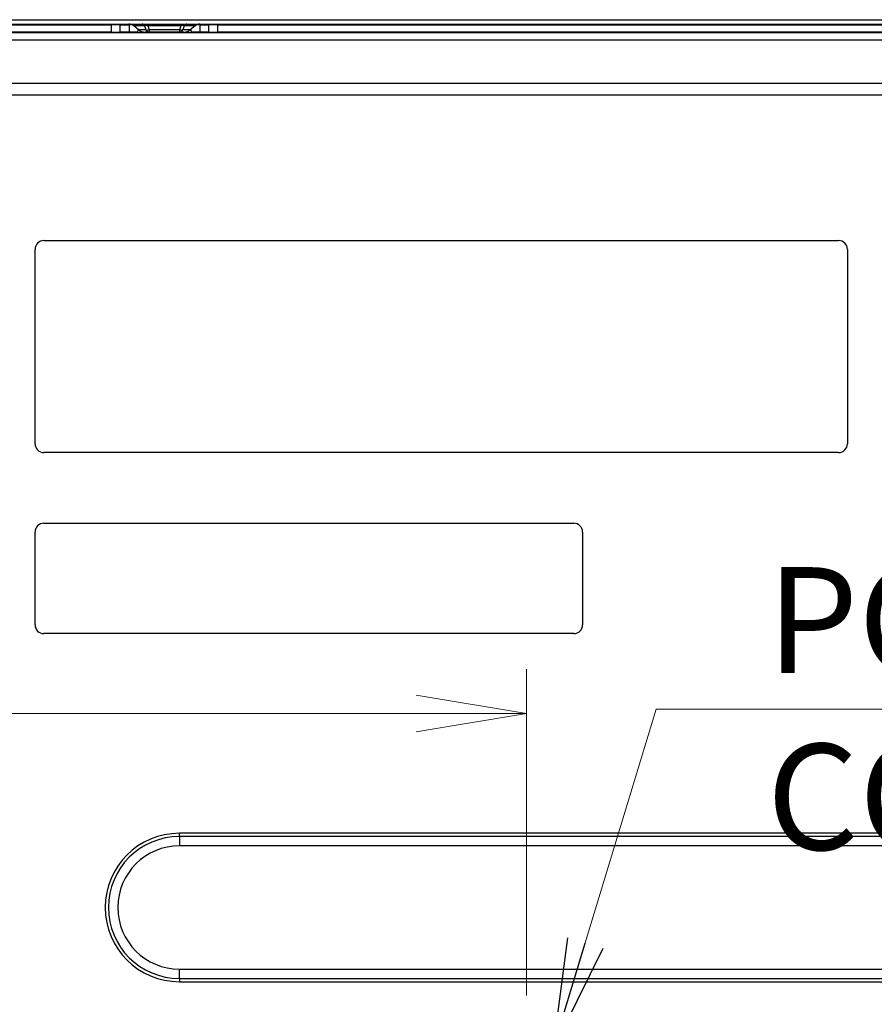
# Model space of a CAD drawing. Units: millimetres. Extents: x 57 to 2066, y 53 to 1442.
# Drawn here: x 1488 to 1585, y 1037 to 1148 of the extents above; entities that cross this region are included whole.
import ezdxf

# ---------------------------------------------------------------- set-up
doc = ezdxf.new("R2010")
doc.units = ezdxf.units.MM
doc.header["$LTSCALE"] = 5
for name, color, linetype, lineweight in [('Visible Tangent Edges(TDC)', 179, 'Continuous', 25), ('寸法(TDC)', 179, 'Continuous', 9), ('表示ｴｯｼﾞ(TDC)', 7, 'Continuous', 25), ('記号(TDC)', 7, 'Continuous', 18)]:
    doc.layers.add(name, color=color, linetype=linetype, lineweight=lineweight)
doc.styles.add('TDC', font='MS Gothic.ttf')
doc.dimstyles.new('TDC', dxfattribs={"dimscale": 5, "dimtxt": 2.4, "dimasz": 2.5, "dimexe": 1, "dimexo": 1, "dimgap": 0.4, "dimtad": 1, "dimdsep": 46, "dimtxsty": 'TDC', "dimblk": 'OPEN', "dimcen": 0.09, "dimdle": 10, "dimclrd": 179, "dimclre": 179, "dimclrt": 179, "dimazin": 2, "dimtfac": 0.625, "dimtmove": 0, "dimatfit": 3, "dimldrblk": 'OPEN', "dimfxl": 1, "dimtolj": 1, "dimlwd": 9, "dimlwe": 9, "dimarcsym": 0})
doc.dimstyles.new('TDC$7', dxfattribs={"dimscale": 5, "dimtxt": 2.4, "dimasz": 2.5, "dimexe": 1, "dimexo": 1, "dimgap": 0.4, "dimtad": 1, "dimdsep": 46, "dimtxsty": 'TDC', "dimblk": 'OPEN', "dimcen": 0.09, "dimdle": 10, "dimclrd": 179, "dimclre": 179, "dimclrt": 179, "dimazin": 2, "dimtfac": 0.625, "dimtmove": 0, "dimatfit": 3, "dimldrblk": 'OPEN', "dimfxl": 1, "dimtolj": 1, "dimlwd": 9, "dimlwe": 9, "dimarcsym": 0})

# ---------------------------------------------------------------- blocks, each defined once
blk = doc.blocks.new('_Open')
at = {"color": 0, "linetype": 'ByBlock', "lineweight": -2}
for p, q in [((-1, 0.1667), (0, 0)), ((-1, -0.1667), (0, 0)), ((0, 0), (-1, 0))]:
    blk.add_line(p, q, dxfattribs=at)
blk = doc.blocks.new('*D129')
at = {"layer": 'Defpoints', "color": 0, "linetype": 'Continuous'}
for p in [(1445.95, 1069.77), (1445.95, 1058.61), (1545.75, 1032.85)]:
    blk.add_point(p, dxfattribs=at)
at = {"layer": '寸法(TDC)', "color": 179, "linetype": 'Continuous', "lineweight": 9}
for p, q in [((1545.75, 1037.85), (1545.75, 1074.77)), ((1445.95, 1069.77), (1384.35, 1069.77)), ((1533.25, 1069.77), (1458.45, 1069.77))]:
    blk.add_line(p, q, dxfattribs=at)
at = {"layer": '寸法(TDC)', "color": 179, "linetype": 'Continuous', "lineweight": 9, "xscale": 12.5, "yscale": 12.5, "zscale": 12.5, "rotation": 180}
blk.add_blockref('_Open', (1445.95, 1069.77), dxfattribs=at)
at = {"layer": '寸法(TDC)', "color": 179, "linetype": 'Continuous', "lineweight": 9, "xscale": 12.5, "yscale": 12.5, "zscale": 12.5}
blk.add_blockref('_Open', (1545.75, 1069.77), dxfattribs=at)
at = {"layer": '寸法(TDC)', "color": 179, "linetype": 'Continuous', "lineweight": 9, "insert": (1386.35, 1083.77), "char_height": 12, "attachment_point": 1, "style": 'TDC'}
blk.add_mtext('\\A1;99.8{\\H7.5;±1}', dxfattribs=at)

msp = doc.modelspace()

# ---------------------------------------------------------------- linework, layer by layer
at = {"layer": 'Visible Tangent Edges(TDC)'}
for p, q in [((1498.7499, 1146.9016), (1498.7499, 1147.7016)), ((1500.7499, 1147.7016), (1500.7499, 1146.9016)), ((1502.4968, 1147.6217), (1501.27, 1147.6217)), ((1502.6584, 1147.1535), (1501.8218, 1147.1535)), ((1502.039, 1147.0165), (1501.9729, 1146.8016)), ((1502.4968, 1147.6217), (1502.6584, 1147.1535)), ((1502.8771, 1147.8016), (1502.8771, 1147.6217)), ((1506.6227, 1147.6217), (1502.8771, 1147.6217)), ((1502.8771, 1147.6217), (1503.0387, 1147.1535)), ((1503.0387, 1147.1535), (1503.0387, 1146.9016)), ((1506.4611, 1147.1535), (1503.0387, 1147.1535)), ((1506.6227, 1147.6217), (1506.4611, 1147.1535)), ((1506.4611, 1147.1535), (1506.4611, 1146.9016)), ((1506.6227, 1147.8016), (1506.6227, 1147.6217)), ((1507.0029, 1147.6217), (1506.8413, 1147.1535)), ((1507.6779, 1147.1535), (1506.8413, 1147.1535)), ((1508.2297, 1147.6217), (1507.0029, 1147.6217)), ((1507.5269, 1146.8016), (1507.4607, 1147.0165)), ((1508.7499, 1147.7016), (1508.7499, 1146.9016)), ((1510.7499, 1147.7016), (1510.7499, 1146.9016)), ((1644.7499, 1146.0016), (1479.5499, 1146.0016)), ((1506.4499, 1055.841), (1506.4499, 1056.2016)), ((1883.0499, 1055.841), (1506.4499, 1055.841)), ((1506.4499, 1055.841), (1506.4499, 1054.7803)), ((1883.0499, 1054.7803), (1506.4499, 1054.7803)), ((1506.4499, 1040.823), (1883.0499, 1040.823)), ((1506.4499, 1039.7623), (1506.4499, 1040.823)), ((1506.4499, 1039.7623), (1883.0499, 1039.7623)), ((1506.4499, 1039.7623), (1506.4499, 1039.4016))]:
    msp.add_line(p, q, dxfattribs=at)
for radius in [8.0393, 6.9787]:
    msp.add_arc((1506.4499, 1047.8016), radius, 90, 270, dxfattribs=at)
for centre, major_axis, ratio, start_param, end_param in [((1502.2252, 1147.3016), (0, 0.5), 0.70710678, 5.40712729, 6.28318533), ((1503.1415, 1147.3022), (-0.7993, 0.2207), 0.31416945, 5.13473931, 5.73203777), ((1503.0387, 1147.6016), (0, -0.7), 0.70710678, 5.40712726, 6.28318522), ((1503.0387, 1147.6016), (-0.6617, -0.2284), 0.61879803, 0.76357505, 1.36036305), ((1506.4611, 1147.6016), (0, -0.7), 0.70710678, 0.00000009, 0.87605805), ((1506.4611, 1147.6016), (-0.6617, 0.2284), 0.61879803, 1.7812296, 2.37801761), ((1506.3584, 1147.3022), (-0.7993, -0.2207), 0.31421162, 3.69281997, 4.29011844), ((1507.2745, 1147.3016), (0, 0.5), 0.70710678, 0.00000022, 0.87605819)]:
    msp.add_ellipse(centre, major_axis=major_axis, ratio=ratio, start_param=start_param, end_param=end_param, dxfattribs=at)
at = {"layer": '表示ｴｯｼﾞ(TDC)'}
for p, q in [((1457.0999, 1148.3016), (1644.7499, 1148.3016)), ((1454.0999, 1147.7016), (1498.7499, 1147.7016)), ((1457.0999, 1147.8016), (1644.7499, 1147.8016)), ((1499.7499, 1147.7016), (1498.7499, 1147.7016)), ((1499.7499, 1147.7016), (1500.7499, 1147.7016)), ((1499.7499, 1146.9016), (1499.7499, 1147.7016)), ((1501.1511, 1147.7016), (1500.7499, 1147.7016)), ((1501.8218, 1147.1535), (1501.27, 1147.6217)), ((1501.7786, 1147.1902), (1501.659, 1146.8016)), ((1508.2297, 1147.6217), (1507.6779, 1147.1535)), ((1507.8407, 1146.8016), (1507.7212, 1147.1902)), ((1508.7499, 1147.7016), (1508.3487, 1147.7016)), ((1508.7499, 1147.7016), (1509.7499, 1147.7016)), ((1510.7499, 1147.7016), (1509.7499, 1147.7016)), ((1509.7499, 1147.7016), (1509.7499, 1146.9016)), ((1510.7499, 1147.7016), (1613.7499, 1147.7016)), ((1543.46, 1147.8016), (1543.46, 1147.7016)), ((1546.0398, 1147.7016), (1546.0398, 1147.8016)), ((1498.7499, 1146.9016), (1452.4999, 1146.9016)), ((1644.7499, 1146.8016), (1477.9499, 1146.8016)), ((1498.7499, 1146.9016), (1499.7499, 1146.9016)), ((1500.7499, 1146.9016), (1499.7499, 1146.9016)), ((1501.6898, 1146.9016), (1500.7499, 1146.9016)), ((1503.0387, 1146.9016), (1502.5823, 1146.9016)), ((1506.4611, 1146.9016), (1503.0387, 1146.9016)), ((1506.9174, 1146.9016), (1506.4611, 1146.9016)), ((1508.7499, 1146.9016), (1507.81, 1146.9016)), ((1509.7499, 1146.9016), (1508.7499, 1146.9016)), ((1509.7499, 1146.9016), (1510.7499, 1146.9016)), ((1613.7499, 1146.9016), (1510.7499, 1146.9016)), ((1483.3978, 1141.1016), (1644.7499, 1141.1016)), ((1483.3978, 1139.8016), (1644.7499, 1139.8016)), ((1491.0999, 1123.3016), (1581.0999, 1123.3016)), ((1490.0999, 1100.3016), (1490.0999, 1122.3016)), ((1582.0999, 1122.3016), (1582.0999, 1100.3016)), ((1581.0999, 1099.3016), (1491.0999, 1099.3016)), ((1491.0999, 1091.3016), (1551.0999, 1091.3016)), ((1490.0999, 1079.8016), (1490.0999, 1090.3016)), ((1552.0999, 1090.3016), (1552.0999, 1079.8016)), ((1551.0999, 1078.8016), (1491.0999, 1078.8016)), ((1883.0499, 1056.2016), (1506.4499, 1056.2016)), ((1506.4499, 1039.4016), (1883.0499, 1039.4016))]:
    msp.add_line(p, q, dxfattribs=at)
for centre, radius, start, end in [((1543.9499, 1148.3016), 0.7, 225.584691, 238.997281), ((1545.5499, 1148.3016), 0.7, 301.002719, 314.415309), ((1562.4499, 1146.6516), 1, 165.522488, 171.373073), ((1567.0499, 1146.6516), 1, 8.626927, 14.477512), ((1491.0999, 1122.3016), 1, 90, 180), ((1581.0999, 1122.3016), 1, 0, 90), ((1491.0999, 1100.3016), 1, 180, 270), ((1581.0999, 1100.3016), 1, 270, 0), ((1491.0999, 1090.3016), 1, 90, 180), ((1551.0999, 1090.3016), 1, 0, 90), ((1491.0999, 1079.8016), 1, 180, 270), ((1551.0999, 1079.8016), 1, 270, 0), ((1506.4499, 1047.8016), 8.4, 90, 269.999999)]:
    msp.add_arc(centre, radius, start, end, dxfattribs=at)
for centre, major_axis, start_param, end_param in [((1500.7268, 1147.3016), (0.7071, 0), 0.69473828, 1.57079633), ((1502.5823, 1147.6016), (-0.9899, 0), 0.69473828, 1.57079633), ((1506.9174, 1147.6016), (0.9899, 0), 4.71238898, 5.58844703), ((1508.7729, 1147.3016), (-0.7071, 0), 4.71238898, 5.58844703)]:
    msp.add_ellipse(centre, major_axis=major_axis, ratio=0.70710678, start_param=start_param, end_param=end_param, dxfattribs=at)

# ---------------------------------------------------------------- texts
at = {"layer": '記号(TDC)', "color": 179, "insert": (1572.9515, 1086.3305), "char_height": 12, "width": 118.153846, "attachment_point": 1, "style": 'TDC'}
msp.add_mtext('\\fMS Gothic|b0|i0;POWER CONNECTOR', dxfattribs=at)

# ---------------------------------------------------------------- dimensions: what is measured, and where the dimension line sits
at = {"layer": '寸法(TDC)', "color": 179, "linetype": 'Continuous', "lineweight": 9}
dim = msp.add_linear_dim(base=(1445.9499, 1069.7656), p1=(1545.7499, 1032.8516), p2=(1445.9499, 1058.6142), angle=180, dimstyle='TDC', override={"dimgap": 0.4, "dimdec": 2, "dimse2": 1, "dimtol": 1, "dimlim": 0, "dimtp": 1, "dimtm": 1, "dimtdec": 2, "dimtofl": 0, "dimatfit": 2}, dxfattribs=at)
dim.commit()
dim.dimension.update_dxf_attribs({"geometry": '*D129', "text_midpoint": (1407.9085, 1069.7656), "dimtype": 160})

# ---------------------------------------------------------------- leaders
at = {"layer": '記号(TDC)', "color": 179, "linetype": 'Continuous', "lineweight": 9, "annotation_type": 0, "has_hookline": 1, "hookline_direction": 0, "text_width": 115.6751}
msp.add_leader([(1548.7554, 1031.8016), (1560.4515, 1070.2696), (1572.9515, 1070.2696)], dimstyle='TDC$7', override={"dimgap": 0, "dimtad": 1}, dxfattribs=at)

doc.saveas('drawing.dxf')
